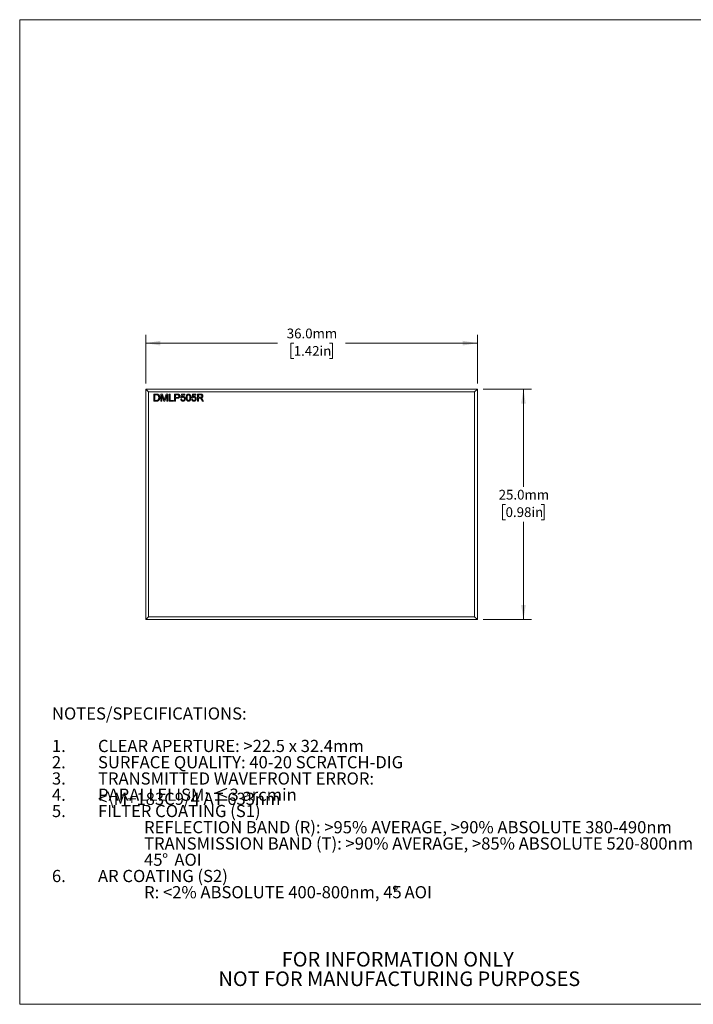
# Model space of a CAD drawing. Units: millimetres. Extents: x 2 to 278, y 1 to 215.
# Drawn here: x 2 to 148, y 1 to 215 of the extents above; entities that cross this region are included whole.
import ezdxf

# ---------------------------------------------------------------- set-up
doc = ezdxf.new("R2010")
doc.units = ezdxf.units.MM
doc.styles.add('SLDTEXTSTYLE0', font='TXT', dxfattribs={"width": 0.75})
doc.styles.add('SLDTEXTSTYLE1', font='TXT', dxfattribs={"width": 0.75, "bigfont": 'bigfont'})
doc.dimstyles.new('SLDDIMSTYLE0', dxfattribs={"dimtxt": 2.116667, "dimasz": 3.175, "dimexe": 0, "dimexo": 0.0625, "dimgap": 0.529167, "dimtad": 0, "dimtih": 1, "dimtoh": 1, "dimdec": 1, "dimlfac": 0.5, "dimrnd": 1e-09, "dimzin": 4, "dimdsep": 46, "dimtxsty": 'SLDTEXTSTYLE0', "dimsah": 1, "dimcen": 0.09, "dimadec": 0, "dimazin": 1, "dimtfac": 1, "dimtdec": 1, "dimtofl": 0, "dimtmove": 0, "dimatfit": 3, "dimfxl": 1, "dimfrac": 2, "dimtolj": 1, "dimtzin": 12, "dimarcsym": 0})

# ---------------------------------------------------------------- blocks, each defined once
blk = doc.blocks.new('SW_NOTE_0')
at = {"color": 0, "linetype": 'Continuous', "lineweight": 0, "attachment_point": 1}
for s, insert, char_height, style in [('NOTES/SPECIFICATIONS:', (0, 3.41), 2.6458, 'SLDTEXTSTYLE0'), ('1.', (0, -3.64), 2.646, 'SLDTEXTSTYLE0'), ('CLEAR APERTURE: >22.5 x 32.4mm', (10, -3.64), 2.6458, 'SLDTEXTSTYLE0'), ('2.', (0, -7.17), 2.646, 'SLDTEXTSTYLE0'), ('SURFACE QUALITY: 40-20 SCRATCH-DIG', (10, -7.17), 2.6458, 'SLDTEXTSTYLE0'), ('3.', (0, -10.7), 2.646, 'SLDTEXTSTYLE0'), ('TRANSMITTED WAVEFRONT ERROR: <\\M+183C9/4 AT 633nm', (10, -10.7), 2.6458, 'SLDTEXTSTYLE1'), ('4.', (0, -14.23), 2.646, 'SLDTEXTSTYLE0'), ('PARALLELISM: ≤3 arcmin', (10, -14.23), 2.6458, 'SLDTEXTSTYLE1'), ('5.', (0, -17.76), 2.646, 'SLDTEXTSTYLE0'), ('FILTER COATING (S1)', (10, -17.76), 2.6458, 'SLDTEXTSTYLE0'), ('REFLECTION BAND (R): >95% AVERAGE, >90% ABSOLUTE 380-490nm', (20, -21.28), 2.6458, 'SLDTEXTSTYLE0'), ('TRANSMISSION BAND (T): >90% AVERAGE, >85% ABSOLUTE 520-800nm', (20, -24.81), 2.6458, 'SLDTEXTSTYLE0'), ('45', (20, -28.34), 2.646, 'SLDTEXTSTYLE0'), ('%%d', (23.91, -28.34), 2.646, 'SLDTEXTSTYLE0'), ('AOI', (26.58, -28.34), 2.646, 'SLDTEXTSTYLE0'), ('6.', (0, -31.87), 2.646, 'SLDTEXTSTYLE0'), ('AR COATING (S2)', (10, -31.87), 2.6458, 'SLDTEXTSTYLE0'), ('R: <2% ABSOLUTE 400-800nm, 45', (20, -35.39), 2.6458, 'SLDTEXTSTYLE0'), ('%%d', (73.88, -35.39), 2.646, 'SLDTEXTSTYLE0'), ('AOI', (76.56, -35.39), 2.646, 'SLDTEXTSTYLE0')]:
    blk.add_mtext(s, dxfattribs=dict(at, insert=insert, char_height=char_height, style=style))
blk = doc.blocks.new('SW_NOTE_3')
at = {"color": 0, "linetype": 'Continuous', "lineweight": 0, "char_height": 3.175, "attachment_point": 2, "style": 'SLDTEXTSTYLE0'}
for s, insert in [('FOR INFORMATION ONLY', (25.05, 4.09)), ('NOT FOR MANUFACTURING PURPOSES', (25.38, -0.14))]:
    blk.add_mtext(s, dxfattribs=dict(at, insert=insert))
blk = doc.blocks.new('_D')
at = {"color": 7, "linetype": 'Continuous', "lineweight": 18}
for p, q in [((28.95, 135.7), (28.95, 146.21)), ((100.95, 135.7), (100.95, 146.21)), ((28.95, 144.43), (57.57, 144.43)), ((61.07, 144.43), (60.42, 144.43)), ((60.42, 144.43), (60.42, 141.07)), ((68.82, 144.43), (69.47, 144.43)), ((69.47, 144.43), (69.47, 141.07)), ((100.95, 144.43), (72.32, 144.43)), ((60.42, 141.07), (61.07, 141.07)), ((69.47, 141.07), (68.82, 141.07))]:
    blk.add_line(p, q, dxfattribs=at)
for points in [[(28.95, 144.43), (32.12, 143.92), (32.12, 144.94)], [(100.95, 144.43), (97.77, 144.94), (97.77, 143.92)]]:
    blk.add_solid(points, dxfattribs=at)
at = {"color": 7, "linetype": 'Continuous', "lineweight": 18, "char_height": 2.117, "attachment_point": 1, "style": 'SLDTEXTSTYLE0'}
for s, insert in [('36.0mm', (59.56, 147.59)), ('1.42in', (61.07, 143.8))]:
    blk.add_mtext(s, dxfattribs=dict(at, insert=insert))
blk = doc.blocks.new('_D_1')
at = {"color": 7, "linetype": 'Continuous', "lineweight": 18}
for p, q in [((102.22, 134.43), (112.72, 134.43)), ((110.95, 134.43), (110.95, 113.22)), ((107.07, 109.43), (106.42, 109.43)), ((106.42, 109.43), (106.42, 106.07)), ((114.82, 109.43), (115.47, 109.43)), ((115.47, 109.43), (115.47, 106.07)), ((106.42, 106.07), (107.07, 106.07)), ((110.95, 84.43), (110.95, 105.64)), ((115.47, 106.07), (114.82, 106.07)), ((102.22, 84.43), (112.72, 84.43))]:
    blk.add_line(p, q, dxfattribs=at)
for points in [[(110.95, 134.43), (110.44, 131.26), (111.45, 131.26)], [(110.95, 84.43), (111.45, 87.61), (110.44, 87.61)]]:
    blk.add_solid(points, dxfattribs=at)
at = {"color": 7, "linetype": 'Continuous', "lineweight": 18, "char_height": 2.117, "attachment_point": 1, "style": 'SLDTEXTSTYLE0'}
for s, insert in [('25.0mm', (105.56, 112.59)), ('0.98in', (107.07, 108.8))]:
    blk.add_mtext(s, dxfattribs=dict(at, insert=insert))

msp = doc.modelspace()

# ---------------------------------------------------------------- linework, layer by layer
at = {"color": 7, "linetype": 'Continuous', "lineweight": 18}
for p, q in [((1.58, 214.65), (277.99, 214.65)), ((1.58, 214.65), (1.58, 0.9)), ((28.95, 84.43), (28.95, 134.43)), ((28.95, 134.43), (29.55, 133.83)), ((28.95, 134.43), (100.95, 134.43)), ((29.55, 133.83), (29.55, 85.03)), ((100.35, 133.83), (29.55, 133.83)), ((30.72, 133.37), (31.25, 133.37)), ((30.72, 131.83), (30.72, 133.37)), ((30.94, 133.2), (30.94, 132.01)), ((31.25, 133.2), (30.94, 133.2)), ((32.23, 133.37), (32.55, 133.37)), ((32.23, 131.83), (32.23, 133.37)), ((32.44, 133.14), (32.44, 131.83)), ((32.85, 131.83), (32.44, 133.14)), ((32.55, 133.37), (32.9, 132.29)), ((33.04, 132.31), (33.38, 133.37)), ((33.49, 133.14), (33.08, 131.83)), ((33.38, 133.37), (33.71, 133.37)), ((33.49, 131.83), (33.49, 133.14)), ((33.71, 133.37), (33.71, 131.83)), ((34.02, 133.37), (34.24, 133.37)), ((34.02, 131.83), (34.02, 133.37)), ((34.24, 133.37), (34.24, 132.01)), ((35.21, 133.37), (35.77, 133.37)), ((35.21, 131.83), (35.21, 133.37)), ((35.43, 133.2), (35.43, 132.64)), ((35.79, 133.2), (35.43, 133.2)), ((35.43, 132.64), (35.8, 132.64)), ((36.57, 132.56), (36.73, 133.35)), ((36.77, 132.54), (36.57, 132.56)), ((36.73, 133.35), (37.46, 133.35)), ((36.89, 133.16), (36.81, 132.76)), ((37.46, 133.16), (36.89, 133.16)), ((37.46, 133.35), (37.46, 133.16)), ((38.94, 132.56), (39.1, 133.35)), ((39.14, 132.54), (38.94, 132.56)), ((39.1, 133.35), (39.83, 133.35)), ((39.26, 133.16), (39.18, 132.76)), ((39.83, 133.16), (39.26, 133.16)), ((39.83, 133.35), (39.83, 133.16)), ((40.19, 133.37), (40.86, 133.37)), ((40.19, 131.83), (40.19, 133.37)), ((40.4, 133.2), (40.4, 132.7)), ((40.86, 133.2), (40.4, 133.2)), ((40.4, 132.7), (40.82, 132.7)), ((40.4, 132.52), (40.4, 131.83)), ((40.63, 132.52), (40.4, 132.52)), ((100.35, 133.83), (100.95, 134.43)), ((100.35, 85.03), (100.35, 133.83)), ((100.95, 134.43), (100.95, 84.43)), ((31.28, 131.83), (30.72, 131.83)), ((30.94, 132.01), (31.26, 132.01)), ((32.44, 131.83), (32.23, 131.83)), ((33.08, 131.83), (32.85, 131.83)), ((33.71, 131.83), (33.49, 131.83)), ((34.97, 131.83), (34.02, 131.83)), ((34.24, 132.01), (34.97, 132.01)), ((34.97, 132.01), (34.97, 131.83)), ((35.43, 131.83), (35.21, 131.83)), ((35.43, 132.46), (35.43, 131.83)), ((35.8, 132.46), (35.43, 132.46)), ((36.55, 132.25), (36.75, 132.27)), ((38.92, 132.25), (39.12, 132.27)), ((40.4, 131.83), (40.19, 131.83)), ((41.25, 131.83), (41.06, 132.16)), ((41.25, 132.26), (41.5, 131.83)), ((41.5, 131.83), (41.25, 131.83)), ((28.95, 84.43), (29.55, 85.03)), ((100.95, 84.43), (28.95, 84.43)), ((29.55, 85.03), (100.35, 85.03)), ((100.35, 85.03), (100.95, 84.43)), ((277.99, 0.9), (1.58, 0.9))]:
    msp.add_line(p, q, dxfattribs=at)
for points, knots in [([(31.25, 133.37), (31.26, 133.37), (31.29, 133.37), (31.33, 133.37), (31.37, 133.37), (31.41, 133.37), (31.44, 133.36), (31.47, 133.36), (31.5, 133.36), (31.51, 133.35), (31.52, 133.35)], [0, 0, 0, 0, 0.157891, 0.306794, 0.445674, 0.57568, 0.694631, 0.805978, 0.907764, 1, 1, 1, 1]), ([(31.51, 133.16), (31.5, 133.17), (31.49, 133.17), (31.46, 133.18), (31.43, 133.18), (31.4, 133.19), (31.37, 133.19), (31.33, 133.19), (31.29, 133.2), (31.27, 133.2), (31.25, 133.2)], [0, 0, 0, 0, 0.087425, 0.185248, 0.292738, 0.411206, 0.541246, 0.682781, 0.836034, 1, 1, 1, 1]), ([(31.99, 132.61), (31.99, 132.58), (31.99, 132.53), (31.98, 132.45), (31.97, 132.37), (31.95, 132.3), (31.93, 132.24), (31.9, 132.18), (31.87, 132.12), (31.84, 132.08), (31.81, 132.03), (31.78, 132), (31.74, 131.96), (31.7, 131.94), (31.66, 131.91), (31.62, 131.89), (31.57, 131.87), (31.52, 131.86), (31.46, 131.85), (31.41, 131.84), (31.34, 131.83), (31.3, 131.83), (31.28, 131.83)], [0, 0, 0, 0, 0.070538, 0.137265, 0.200472, 0.260573, 0.317203, 0.370006, 0.419824, 0.466241, 0.510134, 0.552081, 0.591863, 0.630336, 0.668716, 0.708706, 0.750896, 0.795285, 0.84198, 0.891765, 0.944294, 1, 1, 1, 1]), ([(31.77, 132.61), (31.77, 132.63), (31.77, 132.67), (31.77, 132.73), (31.76, 132.78), (31.75, 132.83), (31.74, 132.87), (31.73, 132.92), (31.71, 132.95), (31.69, 132.99), (31.67, 133.02), (31.65, 133.05), (31.63, 133.07), (31.61, 133.1), (31.59, 133.12), (31.56, 133.14), (31.54, 133.15), (31.52, 133.16), (31.51, 133.16)], [0, 0, 0, 0, 0.0912579, 0.1774017, 0.2586939, 0.3347915, 0.4060451, 0.4735814, 0.5371872, 0.5970124, 0.6545334, 0.7092862, 0.761518, 0.8118475, 0.8606042, 0.9078057, 0.9542593, 1, 1, 1, 1]), ([(31.52, 133.35), (31.54, 133.35), (31.59, 133.33), (31.64, 133.31), (31.7, 133.28), (31.73, 133.25), (31.75, 133.24)], [0, 0, 0, 0, 0.261195, 0.513143, 0.757809, 1, 1, 1, 1]), ([(31.62, 132.12), (31.63, 132.13), (31.66, 132.16), (31.69, 132.21), (31.71, 132.26), (31.73, 132.32), (31.75, 132.38), (31.76, 132.45), (31.77, 132.53), (31.77, 132.59), (31.77, 132.61)], [0, 0, 0, 0, 0.097773, 0.20086, 0.310441, 0.427816, 0.555168, 0.691834, 0.840089, 1, 1, 1, 1]), ([(31.75, 133.24), (31.76, 133.23), (31.78, 133.21), (31.8, 133.19), (31.83, 133.16), (31.85, 133.12), (31.87, 133.09), (31.89, 133.05), (31.91, 133.02), (31.93, 132.98), (31.94, 132.94), (31.95, 132.89), (31.97, 132.85), (31.97, 132.81), (31.98, 132.76), (31.98, 132.71), (31.99, 132.66), (31.99, 132.63), (31.99, 132.61)], [0, 0, 0, 0, 0.0568123, 0.1138818, 0.1705331, 0.2275474, 0.2853527, 0.3437011, 0.4030002, 0.4638421, 0.5258155, 0.588967, 0.6532705, 0.7190966, 0.7867486, 0.8557883, 0.9268358, 1, 1, 1, 1]), ([(35.77, 133.37), (35.8, 133.37), (35.84, 133.37), (35.9, 133.37), (35.96, 133.37), (35.99, 133.36), (36, 133.36)], [0, 0, 0, 0, 0.307163, 0.576853, 0.806633, 1, 1, 1, 1]), ([(35.97, 133.18), (35.97, 133.18), (35.96, 133.19), (35.94, 133.19), (35.92, 133.19), (35.9, 133.19), (35.88, 133.19), (35.85, 133.19), (35.82, 133.2), (35.8, 133.2), (35.79, 133.2)], [0, 0, 0, 0, 0.076383, 0.165986, 0.270715, 0.388824, 0.520602, 0.666029, 0.825243, 1, 1, 1, 1]), ([(36.35, 132.93), (36.35, 132.91), (36.35, 132.88), (36.35, 132.84), (36.34, 132.79), (36.32, 132.75), (36.31, 132.71), (36.29, 132.67), (36.26, 132.63), (36.24, 132.6), (36.2, 132.57), (36.16, 132.54), (36.12, 132.52), (36.07, 132.5), (36.01, 132.48), (35.95, 132.47), (35.88, 132.47), (35.83, 132.47), (35.8, 132.46)], [0, 0, 0, 0, 0.058048, 0.114213, 0.168892, 0.222626, 0.275651, 0.328725, 0.381659, 0.435953, 0.491264, 0.548993, 0.610417, 0.676248, 0.747409, 0.824866, 0.909026, 1, 1, 1, 1]), ([(35.8, 132.64), (35.81, 132.64), (35.84, 132.64), (35.88, 132.65), (35.92, 132.65), (35.95, 132.66), (35.99, 132.67), (36.01, 132.68), (36.04, 132.7), (36.06, 132.72), (36.08, 132.74), (36.09, 132.76), (36.11, 132.78), (36.12, 132.81), (36.13, 132.83), (36.13, 132.86), (36.14, 132.89), (36.14, 132.91), (36.14, 132.92)], [0, 0, 0, 0, 0.087731, 0.169006, 0.244802, 0.314232, 0.378942, 0.439172, 0.495787, 0.549435, 0.602, 0.654255, 0.706905, 0.761202, 0.816862, 0.87467, 0.936008, 1, 1, 1, 1]), ([(36.14, 132.92), (36.14, 132.94), (36.14, 132.97), (36.13, 133.01), (36.11, 133.05), (36.09, 133.09), (36.07, 133.12), (36.04, 133.15), (36.01, 133.17), (35.98, 133.18), (35.97, 133.18)], [0, 0, 0, 0, 0.142895, 0.27688, 0.405407, 0.531833, 0.654225, 0.769811, 0.88411, 1, 1, 1, 1]), ([(36, 133.36), (36.02, 133.36), (36.06, 133.35), (36.1, 133.33), (36.15, 133.31), (36.19, 133.29), (36.22, 133.26), (36.26, 133.22), (36.29, 133.18), (36.31, 133.14), (36.33, 133.09), (36.34, 133.04), (36.35, 132.99), (36.35, 132.95), (36.35, 132.93)], [0, 0, 0, 0, 0.0892425, 0.1729768, 0.2526551, 0.3289534, 0.4046881, 0.4814989, 0.5618701, 0.645629, 0.7322912, 0.8191788, 0.9080747, 1, 1, 1, 1]), ([(37.03, 132.68), (37.02, 132.68), (36.99, 132.68), (36.95, 132.67), (36.91, 132.66), (36.87, 132.64), (36.84, 132.62), (36.81, 132.6), (36.79, 132.57), (36.78, 132.55), (36.77, 132.54)], [0, 0, 0, 0, 0.14786, 0.283561, 0.412369, 0.534236, 0.652692, 0.768663, 0.883652, 1, 1, 1, 1]), ([(36.81, 132.76), (36.82, 132.77), (36.84, 132.78), (36.88, 132.8), (36.91, 132.82), (36.95, 132.83), (36.98, 132.85), (37.02, 132.85), (37.05, 132.86), (37.08, 132.86), (37.09, 132.86)], [0, 0, 0, 0, 0.136729, 0.268515, 0.395529, 0.52, 0.640496, 0.761236, 0.880107, 1, 1, 1, 1]), ([(37.34, 132.35), (37.34, 132.36), (37.34, 132.39), (37.34, 132.42), (37.33, 132.46), (37.32, 132.49), (37.31, 132.52), (37.3, 132.54), (37.28, 132.57), (37.26, 132.59), (37.24, 132.61), (37.22, 132.63), (37.19, 132.65), (37.17, 132.66), (37.14, 132.67), (37.1, 132.68), (37.07, 132.68), (37.04, 132.68), (37.03, 132.68)], [0, 0, 0, 0, 0.072866, 0.141887, 0.207453, 0.270438, 0.331641, 0.390108, 0.448069, 0.505503, 0.562488, 0.619084, 0.676416, 0.735452, 0.796241, 0.860406, 0.928305, 1, 1, 1, 1]), ([(37.09, 132.86), (37.1, 132.86), (37.13, 132.86), (37.18, 132.85), (37.22, 132.84), (37.26, 132.83), (37.3, 132.81), (37.34, 132.78), (37.38, 132.75), (37.41, 132.72), (37.44, 132.68), (37.47, 132.65), (37.49, 132.6), (37.51, 132.56), (37.52, 132.51), (37.53, 132.47), (37.54, 132.41), (37.54, 132.38), (37.54, 132.36)], [0, 0, 0, 0, 0.061997, 0.122088, 0.181375, 0.239508, 0.297836, 0.35688, 0.417282, 0.47964, 0.5425, 0.604962, 0.666991, 0.730216, 0.794173, 0.860458, 0.928578, 1, 1, 1, 1]), ([(37.74, 132.59), (37.74, 132.61), (37.74, 132.66), (37.74, 132.72), (37.74, 132.78), (37.75, 132.84), (37.76, 132.89), (37.77, 132.94), (37.78, 132.99), (37.79, 133.03), (37.81, 133.07), (37.82, 133.11), (37.84, 133.15), (37.86, 133.18), (37.88, 133.21), (37.9, 133.24), (37.93, 133.27), (37.96, 133.29), (37.98, 133.31), (38.01, 133.33), (38.05, 133.34), (38.08, 133.35), (38.12, 133.36), (38.15, 133.37), (38.19, 133.37), (38.22, 133.37), (38.23, 133.37)], [0, 0, 0, 0, 0.063114, 0.123615, 0.180974, 0.235261, 0.287101, 0.336031, 0.382382, 0.426334, 0.468211, 0.50825, 0.546628, 0.58365, 0.618994, 0.653583, 0.687156, 0.720422, 0.75323, 0.78626, 0.819504, 0.853545, 0.888308, 0.923996, 0.96135, 1, 1, 1, 1]), ([(37.89, 131.96), (37.87, 131.98), (37.85, 132.02), (37.82, 132.08), (37.79, 132.15), (37.77, 132.22), (37.76, 132.3), (37.75, 132.39), (37.74, 132.49), (37.74, 132.56), (37.74, 132.59)], [0, 0, 0, 0, 0.0974207, 0.2008856, 0.311172, 0.4297979, 0.5577399, 0.6947153, 0.8421299, 1, 1, 1, 1]), ([(38.02, 133.09), (38.02, 133.08), (38, 133.05), (37.98, 133.01), (37.97, 132.96), (37.96, 132.9), (37.95, 132.83), (37.94, 132.76), (37.94, 132.68), (37.93, 132.62), (37.93, 132.59)], [0, 0, 0, 0, 0.083888, 0.177154, 0.282514, 0.3994, 0.529491, 0.672802, 0.829536, 1, 1, 1, 1]), ([(37.93, 132.59), (37.93, 132.56), (37.94, 132.51), (37.94, 132.43), (37.95, 132.35), (37.95, 132.29), (37.97, 132.23), (37.98, 132.18), (38, 132.14), (38.02, 132.11), (38.04, 132.08), (38.06, 132.06), (38.09, 132.04), (38.12, 132.02), (38.14, 132.01), (38.17, 132), (38.2, 131.99), (38.22, 131.99), (38.23, 131.99)], [0, 0, 0, 0, 0.118406, 0.226654, 0.324092, 0.411705, 0.489026, 0.556909, 0.616233, 0.667349, 0.713512, 0.757697, 0.799493, 0.839976, 0.879886, 0.919149, 0.959227, 1, 1, 1, 1]), ([(38.23, 133.2), (38.22, 133.2), (38.2, 133.19), (38.17, 133.19), (38.14, 133.18), (38.11, 133.17), (38.09, 133.15), (38.07, 133.14), (38.04, 133.11), (38.03, 133.1), (38.02, 133.09)], [0, 0, 0, 0, 0.127665, 0.251739, 0.372753, 0.492147, 0.61407, 0.737197, 0.865607, 1, 1, 1, 1]), ([(38.23, 133.37), (38.25, 133.37), (38.29, 133.37), (38.35, 133.36), (38.4, 133.35), (38.45, 133.32), (38.5, 133.3), (38.54, 133.26), (38.57, 133.23), (38.6, 133.18), (38.63, 133.13), (38.65, 133.08), (38.67, 133.02), (38.69, 132.96), (38.7, 132.92), (38.71, 132.88), (38.71, 132.84), (38.72, 132.8), (38.72, 132.75), (38.72, 132.7), (38.72, 132.65), (38.72, 132.61), (38.72, 132.59)], [0, 0, 0, 0, 0.056724, 0.111437, 0.164368, 0.216435, 0.267641, 0.31736, 0.367473, 0.41821, 0.471404, 0.527966, 0.588061, 0.652134, 0.686345, 0.723264, 0.76261, 0.804739, 0.84943, 0.896711, 0.94689, 1, 1, 1, 1]), ([(38.53, 132.59), (38.53, 132.62), (38.53, 132.68), (38.52, 132.76), (38.52, 132.83), (38.51, 132.89), (38.5, 132.95), (38.48, 133), (38.47, 133.04), (38.45, 133.08), (38.42, 133.1), (38.4, 133.13), (38.38, 133.15), (38.35, 133.17), (38.32, 133.18), (38.29, 133.19), (38.26, 133.19), (38.24, 133.2), (38.23, 133.2)], [0, 0, 0, 0, 0.1156291, 0.221541, 0.3170479, 0.4031509, 0.4801812, 0.5476494, 0.6070358, 0.6586524, 0.7057229, 0.7498041, 0.7925868, 0.833874, 0.8747684, 0.9152227, 0.9568807, 1, 1, 1, 1]), ([(38.72, 132.59), (38.72, 132.57), (38.72, 132.53), (38.72, 132.47), (38.72, 132.41), (38.71, 132.35), (38.7, 132.3), (38.69, 132.25), (38.68, 132.2), (38.67, 132.15), (38.66, 132.11), (38.64, 132.07), (38.62, 132.04), (38.6, 132), (38.58, 131.97), (38.56, 131.95), (38.53, 131.92), (38.51, 131.9), (38.48, 131.88), (38.45, 131.86), (38.42, 131.85), (38.38, 131.83), (38.35, 131.82), (38.31, 131.82), (38.27, 131.81), (38.24, 131.81), (38.23, 131.81)], [0, 0, 0, 0, 0.062874, 0.122837, 0.179657, 0.23396, 0.285595, 0.334513, 0.380905, 0.424895, 0.466529, 0.506488, 0.545032, 0.581831, 0.617448, 0.652067, 0.68588, 0.719175, 0.752182, 0.78524, 0.818656, 0.852548, 0.887626, 0.923635, 0.961022, 1, 1, 1, 1]), ([(38.23, 131.99), (38.24, 131.99), (38.26, 131.99), (38.29, 132), (38.32, 132.01), (38.35, 132.02), (38.37, 132.04), (38.4, 132.06), (38.42, 132.08), (38.44, 132.11), (38.46, 132.14), (38.48, 132.18), (38.5, 132.23), (38.51, 132.29), (38.52, 132.35), (38.52, 132.43), (38.53, 132.51), (38.53, 132.56), (38.53, 132.59)], [0, 0, 0, 0, 0.040782, 0.08087, 0.120268, 0.160187, 0.20046, 0.242265, 0.286459, 0.332952, 0.384431, 0.443389, 0.511681, 0.58902, 0.676245, 0.773705, 0.881568, 1, 1, 1, 1]), ([(39.4, 132.68), (39.39, 132.68), (39.36, 132.68), (39.32, 132.67), (39.28, 132.66), (39.24, 132.64), (39.21, 132.62), (39.19, 132.6), (39.16, 132.57), (39.15, 132.55), (39.14, 132.54)], [0, 0, 0, 0, 0.14786, 0.283561, 0.412369, 0.534236, 0.652692, 0.768663, 0.883652, 1, 1, 1, 1]), ([(39.18, 132.76), (39.19, 132.77), (39.22, 132.78), (39.25, 132.8), (39.28, 132.82), (39.32, 132.83), (39.35, 132.85), (39.39, 132.85), (39.42, 132.86), (39.45, 132.86), (39.46, 132.86)], [0, 0, 0, 0, 0.136729, 0.268515, 0.395529, 0.52, 0.640496, 0.761236, 0.880107, 1, 1, 1, 1]), ([(39.71, 132.35), (39.71, 132.36), (39.71, 132.39), (39.71, 132.42), (39.7, 132.46), (39.69, 132.49), (39.68, 132.52), (39.67, 132.54), (39.65, 132.57), (39.64, 132.59), (39.61, 132.61), (39.59, 132.63), (39.57, 132.65), (39.54, 132.66), (39.51, 132.67), (39.47, 132.68), (39.44, 132.68), (39.42, 132.68), (39.4, 132.68)], [0, 0, 0, 0, 0.072866, 0.141887, 0.207453, 0.270438, 0.331641, 0.390108, 0.448069, 0.505503, 0.562488, 0.619084, 0.676416, 0.735452, 0.796241, 0.860406, 0.928305, 1, 1, 1, 1]), ([(39.46, 132.86), (39.47, 132.86), (39.5, 132.86), (39.55, 132.85), (39.59, 132.84), (39.63, 132.83), (39.67, 132.81), (39.71, 132.78), (39.75, 132.75), (39.78, 132.72), (39.81, 132.68), (39.84, 132.65), (39.86, 132.6), (39.88, 132.56), (39.89, 132.51), (39.9, 132.47), (39.91, 132.41), (39.91, 132.38), (39.91, 132.36)], [0, 0, 0, 0, 0.061997, 0.122088, 0.181375, 0.239508, 0.297836, 0.35688, 0.417282, 0.47964, 0.5425, 0.604962, 0.666991, 0.730216, 0.794173, 0.860458, 0.928578, 1, 1, 1, 1]), ([(40.73, 132.52), (40.73, 132.52), (40.71, 132.52), (40.69, 132.52), (40.66, 132.52), (40.64, 132.52), (40.63, 132.52)], [0, 0, 0, 0, 0.177495, 0.405226, 0.678388, 1, 1, 1, 1]), ([(40.82, 132.7), (40.84, 132.7), (40.88, 132.7), (40.93, 132.71), (40.98, 132.72), (41.02, 132.73), (41.05, 132.74), (41.08, 132.76), (41.1, 132.79), (41.12, 132.82), (41.14, 132.85), (41.15, 132.88), (41.15, 132.92), (41.15, 132.94), (41.15, 132.95)], [0, 0, 0, 0, 0.1288603, 0.2408922, 0.3380442, 0.4201205, 0.4940585, 0.5660948, 0.636805, 0.7091484, 0.7819418, 0.8542853, 0.9261704, 1, 1, 1, 1]), ([(40.86, 133.37), (40.87, 133.37), (40.9, 133.37), (40.95, 133.37), (40.99, 133.37), (41.03, 133.36), (41.06, 133.36), (41.09, 133.35), (41.12, 133.34), (41.15, 133.33), (41.18, 133.32), (41.2, 133.31), (41.22, 133.29), (41.24, 133.28), (41.26, 133.26), (41.28, 133.24), (41.3, 133.21), (41.32, 133.18), (41.34, 133.13), (41.36, 133.08), (41.37, 133.02), (41.37, 132.98), (41.37, 132.96)], [0, 0, 0, 0, 0.062113, 0.120212, 0.174385, 0.225444, 0.272358, 0.316388, 0.356869, 0.393978, 0.429589, 0.464683, 0.500036, 0.535483, 0.571363, 0.607909, 0.645662, 0.684517, 0.762579, 0.840497, 0.919073, 1, 1, 1, 1]), ([(41.15, 132.95), (41.15, 132.96), (41.15, 132.98), (41.15, 133), (41.15, 133.03), (41.14, 133.05), (41.13, 133.07), (41.12, 133.09), (41.1, 133.11), (41.08, 133.13), (41.07, 133.14), (41.04, 133.16), (41.02, 133.17), (40.99, 133.18), (40.97, 133.19), (40.93, 133.19), (40.9, 133.2), (40.88, 133.2), (40.86, 133.2)], [0, 0, 0, 0, 0.060326, 0.11816, 0.174187, 0.229539, 0.28345, 0.337827, 0.392632, 0.448466, 0.505965, 0.565059, 0.626654, 0.692232, 0.761131, 0.83531, 0.915326, 1, 1, 1, 1]), ([(41.37, 132.96), (41.37, 132.94), (41.37, 132.92), (41.37, 132.88), (41.36, 132.84), (41.35, 132.81), (41.33, 132.78), (41.32, 132.74), (41.3, 132.71), (41.27, 132.68), (41.25, 132.66), (41.22, 132.63), (41.18, 132.61), (41.14, 132.59), (41.1, 132.58), (41.06, 132.56), (41.01, 132.55), (40.98, 132.55), (40.96, 132.54)], [0, 0, 0, 0, 0.061413, 0.121295, 0.179224, 0.235938, 0.292217, 0.348197, 0.404445, 0.462026, 0.520334, 0.580383, 0.641826, 0.706363, 0.773851, 0.845266, 0.920155, 1, 1, 1, 1]), ([(40.96, 132.54), (40.98, 132.54), (41, 132.53), (41.03, 132.51), (41.06, 132.49), (41.08, 132.47), (41.08, 132.47)], [0, 0, 0, 0, 0.293076, 0.556562, 0.791914, 1, 1, 1, 1]), ([(31.26, 132.01), (31.28, 132.01), (31.33, 132.01), (31.39, 132.02), (31.44, 132.02), (31.49, 132.04), (31.53, 132.05), (31.56, 132.07), (31.6, 132.09), (31.61, 132.11), (31.62, 132.12)], [0, 0, 0, 0, 0.177956, 0.336653, 0.476122, 0.597334, 0.707007, 0.80993, 0.907088, 1, 1, 1, 1]), ([(32.9, 132.29), (32.9, 132.28), (32.91, 132.26), (32.92, 132.22), (32.93, 132.19), (32.94, 132.16), (32.95, 132.13), (32.95, 132.11), (32.96, 132.09), (32.96, 132.07), (32.97, 132.07)], [0, 0, 0, 0, 0.162526, 0.314315, 0.454978, 0.584519, 0.704567, 0.813495, 0.911681, 1, 1, 1, 1]), ([(32.97, 132.07), (32.97, 132.07), (32.97, 132.09), (32.98, 132.11), (32.99, 132.14), (33, 132.17), (33.01, 132.2), (33.02, 132.24), (33.03, 132.27), (33.04, 132.3), (33.04, 132.31)], [0, 0, 0, 0, 0.089205, 0.189833, 0.299233, 0.419261, 0.549207, 0.689074, 0.839579, 1, 1, 1, 1]), ([(37.03, 131.81), (37.01, 131.81), (36.98, 131.81), (36.93, 131.82), (36.89, 131.83), (36.85, 131.84), (36.81, 131.86), (36.77, 131.88), (36.73, 131.9), (36.7, 131.93), (36.67, 131.96), (36.64, 132), (36.62, 132.03), (36.6, 132.07), (36.58, 132.11), (36.57, 132.15), (36.56, 132.2), (36.55, 132.23), (36.55, 132.25)], [0, 0, 0, 0, 0.069298, 0.135561, 0.199671, 0.261716, 0.322662, 0.382907, 0.443032, 0.503501, 0.563724, 0.62398, 0.683629, 0.743848, 0.805192, 0.867649, 0.932778, 1, 1, 1, 1]), ([(36.75, 132.27), (36.75, 132.26), (36.75, 132.23), (36.76, 132.2), (36.77, 132.17), (36.78, 132.15), (36.79, 132.12), (36.81, 132.1), (36.82, 132.08), (36.84, 132.06), (36.86, 132.04), (36.88, 132.03), (36.9, 132.02), (36.93, 132.01), (36.95, 132), (36.98, 131.99), (37, 131.99), (37.02, 131.99), (37.03, 131.99)], [0, 0, 0, 0, 0.0773613, 0.1504798, 0.2199772, 0.286681, 0.3496785, 0.4106796, 0.4694271, 0.5267557, 0.583142, 0.6388244, 0.6952635, 0.7526958, 0.8108492, 0.8713563, 0.9344364, 1, 1, 1, 1]), ([(37.03, 131.99), (37.04, 131.99), (37.07, 131.99), (37.1, 132), (37.13, 132), (37.16, 132.01), (37.19, 132.03), (37.21, 132.05), (37.24, 132.07), (37.26, 132.09), (37.28, 132.11), (37.3, 132.14), (37.31, 132.17), (37.32, 132.2), (37.33, 132.24), (37.34, 132.27), (37.34, 132.31), (37.34, 132.34), (37.34, 132.35)], [0, 0, 0, 0, 0.065801, 0.128677, 0.188676, 0.247598, 0.304849, 0.361786, 0.419523, 0.478682, 0.53877, 0.598799, 0.660184, 0.722952, 0.787993, 0.855404, 0.926153, 1, 1, 1, 1]), ([(37.42, 132), (37.41, 131.98), (37.39, 131.96), (37.34, 131.92), (37.3, 131.88), (37.25, 131.86), (37.2, 131.84), (37.15, 131.82), (37.09, 131.81), (37.05, 131.81), (37.03, 131.81)], [0, 0, 0, 0, 0.127893, 0.251579, 0.372793, 0.492778, 0.61359, 0.737809, 0.86618, 1, 1, 1, 1]), ([(37.54, 132.36), (37.54, 132.34), (37.54, 132.31), (37.53, 132.26), (37.52, 132.21), (37.51, 132.17), (37.49, 132.12), (37.47, 132.08), (37.45, 132.04), (37.43, 132.01), (37.42, 132)], [0, 0, 0, 0, 0.132462, 0.26165, 0.387547, 0.510782, 0.632675, 0.75466, 0.876523, 1, 1, 1, 1]), ([(38.23, 131.81), (38.21, 131.81), (38.18, 131.81), (38.13, 131.82), (38.08, 131.83), (38.04, 131.85), (37.99, 131.87), (37.95, 131.9), (37.92, 131.93), (37.9, 131.95), (37.89, 131.96)], [0, 0, 0, 0, 0.137903, 0.268873, 0.395178, 0.517089, 0.636743, 0.756222, 0.876628, 1, 1, 1, 1]), ([(39.4, 131.81), (39.38, 131.81), (39.35, 131.81), (39.3, 131.82), (39.26, 131.83), (39.22, 131.84), (39.18, 131.86), (39.14, 131.88), (39.1, 131.9), (39.07, 131.93), (39.04, 131.96), (39.01, 132), (38.99, 132.03), (38.97, 132.07), (38.95, 132.11), (38.94, 132.15), (38.93, 132.2), (38.92, 132.23), (38.92, 132.25)], [0, 0, 0, 0, 0.069298, 0.135561, 0.199671, 0.261716, 0.322662, 0.382907, 0.443032, 0.503501, 0.563724, 0.62398, 0.683629, 0.743848, 0.805192, 0.867649, 0.932778, 1, 1, 1, 1]), ([(39.12, 132.27), (39.12, 132.26), (39.13, 132.23), (39.13, 132.2), (39.14, 132.17), (39.15, 132.15), (39.17, 132.12), (39.18, 132.1), (39.2, 132.08), (39.21, 132.06), (39.23, 132.04), (39.25, 132.03), (39.27, 132.02), (39.3, 132.01), (39.32, 132), (39.35, 131.99), (39.37, 131.99), (39.39, 131.99), (39.4, 131.99)], [0, 0, 0, 0, 0.0773613, 0.1504798, 0.2199772, 0.286681, 0.3496785, 0.4106796, 0.4694271, 0.5267557, 0.583142, 0.6388244, 0.6952635, 0.7526958, 0.8108492, 0.8713563, 0.9344364, 1, 1, 1, 1]), ([(39.4, 131.99), (39.41, 131.99), (39.44, 131.99), (39.47, 132), (39.5, 132), (39.53, 132.01), (39.56, 132.03), (39.58, 132.05), (39.61, 132.07), (39.63, 132.09), (39.65, 132.11), (39.67, 132.14), (39.68, 132.17), (39.69, 132.2), (39.7, 132.24), (39.71, 132.27), (39.71, 132.31), (39.71, 132.34), (39.71, 132.35)], [0, 0, 0, 0, 0.065801, 0.128677, 0.188676, 0.247598, 0.304849, 0.361786, 0.419523, 0.478682, 0.53877, 0.598799, 0.660184, 0.722952, 0.787993, 0.855404, 0.926153, 1, 1, 1, 1]), ([(39.79, 132), (39.78, 131.98), (39.76, 131.96), (39.72, 131.92), (39.67, 131.88), (39.62, 131.86), (39.57, 131.84), (39.52, 131.82), (39.46, 131.81), (39.42, 131.81), (39.4, 131.81)], [0, 0, 0, 0, 0.127893, 0.251579, 0.372793, 0.492778, 0.61359, 0.737809, 0.86618, 1, 1, 1, 1]), ([(39.91, 132.36), (39.91, 132.34), (39.91, 132.31), (39.9, 132.26), (39.89, 132.21), (39.88, 132.17), (39.86, 132.12), (39.84, 132.08), (39.82, 132.04), (39.8, 132.01), (39.79, 132)], [0, 0, 0, 0, 0.132462, 0.26165, 0.387547, 0.510782, 0.632675, 0.75466, 0.876523, 1, 1, 1, 1]), ([(41.06, 132.16), (41.05, 132.17), (41.04, 132.19), (41.02, 132.22), (41, 132.25), (40.98, 132.28), (40.96, 132.31), (40.95, 132.33), (40.93, 132.35), (40.92, 132.38), (40.89, 132.41), (40.87, 132.44), (40.84, 132.46), (40.82, 132.48), (40.78, 132.5), (40.75, 132.51), (40.73, 132.52)], [0, 0, 0, 0, 0.080781, 0.156541, 0.227935, 0.29431, 0.356868, 0.414759, 0.467641, 0.516748, 0.60473, 0.681571, 0.74811, 0.804941, 0.905406, 1, 1, 1, 1]), ([(41.08, 132.47), (41.1, 132.45), (41.13, 132.42), (41.17, 132.37), (41.21, 132.32), (41.23, 132.28), (41.25, 132.26)], [0, 0, 0, 0, 0.229528, 0.471466, 0.728186, 1, 1, 1, 1])]:
    msp.add_open_spline(points, degree=3, knots=knots, dxfattribs=at)

# ---------------------------------------------------------------- block references
at = {"color": 7, "linetype": 'Continuous', "lineweight": 0}
for name, p in [('SW_NOTE_0', (8.58, 61.95)), ('SW_NOTE_3', (58.62, 8.18))]:
    msp.add_blockref(name, p, dxfattribs=at)

# ---------------------------------------------------------------- dimensions: what is measured, and where the dimension line sits
at = {"color": 7, "linetype": 'Continuous', "lineweight": 18}
dim = msp.add_linear_dim(base=(100.95, 144.43), p1=(28.95, 134.43), p2=(100.95, 134.43), dimstyle='SLDDIMSTYLE0', dxfattribs=at)
dim.commit()
dim.dimension.update_dxf_attribs({"geometry": '_D', "text_midpoint": (64.95, 144.43), "dimtype": 160})
dim = msp.add_linear_dim(base=(110.95, 84.43), p1=(100.95, 134.43), p2=(100.95, 84.43), angle=90, dimstyle='SLDDIMSTYLE0', dxfattribs=at)
dim.commit()
dim.dimension.update_dxf_attribs({"geometry": '_D_1', "text_midpoint": (110.95, 109.43), "dimtype": 160})

doc.saveas('drawing.dxf')
